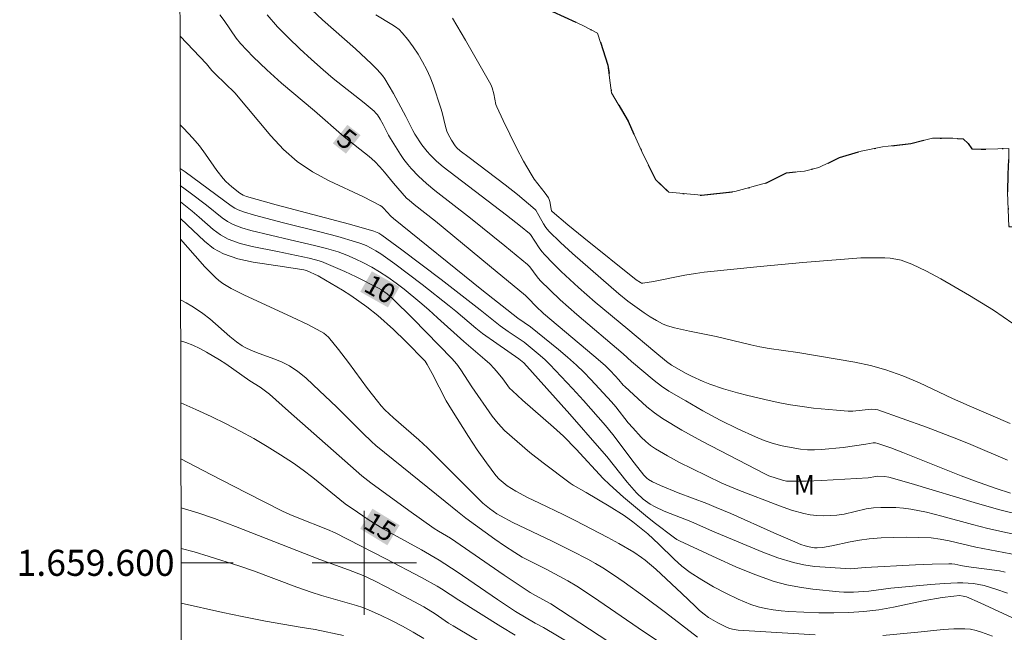
# Model space of a CAD drawing. Units: metres. Extents: x 276870 to 277385, y 1659366 to 1659930.
# Drawn here: x 276874 to 276949, y 1659595 to 1659642 of the extents above; entities that cross this region are included whole.
import ezdxf
from ezdxf.enums import TextEntityAlignment as Align

# ---------------------------------------------------------------- set-up
doc = ezdxf.new("R2010")
doc.units = ezdxf.units.M
doc.header["$MEASUREMENT"] = 0
doc.linetypes.add('MUNICIPAL', pattern=[0.5, 0.25, -0.125, 0, -0.125])
for name, color, linetype, lineweight in [('Articulacao', 7, 'Continuous', 18), ('Limite_Municipal', 7, 'MUNICIPAL', 30), ('Malha_Coordenadas', 7, 'Continuous', 15), ('Topon_Curvas_Mestras_Masc', 255, 'Continuous', 9)]:
    doc.layers.add(name, color=color, linetype=linetype, lineweight=lineweight)
doc.layers.add('Coordenadas', color=7, linetype='Continuous')
for name, color, linetype, lineweight, true_color in [('Curvas_Intermediarias', 7, 'Continuous', 9, 0x783c14), ('Curvas_Mestras', 7, 'Continuous', 20, 0x783c14), ('Topon_Curvas_Mestras', 7, 'Continuous', 9, 0x783c14), ('Topon_Vegetacao', 7, 'Continuous', 9, 0x00ff33), ('Vegetacao', 7, 'Orla8', 9, 0x00ff33)]:
    doc.layers.add(name, color=color, linetype=linetype, lineweight=lineweight, true_color=true_color)
doc.styles.add('Arial', font='arial.ttf', dxfattribs={"height": 1.5})
doc.styles.get("Standard").update_dxf_attribs({"font": 'arial.ttf'})
doc.linetypes.add('Orla8', pattern='A,6,-0.5,["V",Standard,S=1,R=0,X=-0.5,Y=-1],-0.5,6,-0.5,["V",Standard,S=1,R=0,X=-0.5,Y=-1],-0.5', length=14)

msp = doc.modelspace()

# ---------------------------------------------------------------- linework, layer by layer
at = {"layer": 'Articulacao', "flags": 128}
msp.add_lwpolyline([(276885.279, 1659925.252), (277366.837, 1659926.256), (277367.98, 1659371.979), (276886.446, 1659370.975), (276885.279, 1659925.252)], close=True, dxfattribs=at)
at = {"layer": 'Curvas_Intermediarias', "flags": 128}
for points, elevation in [([(276895.584, 1659642.812), (276896.804, 1659641.672), (276899.325, 1659639.441), (276900.556, 1659638.301), (276900.986, 1659637.87), (276901.396, 1659637.4), (276901.576, 1659637.15), (276901.916, 1659636.59), (276902.246, 1659636.01), (276903.187, 1659634.249), (276903.727, 1659633.169), (276903.887, 1659632.898), (276904.427, 1659632.078), (276904.827, 1659631.558), (276905.057, 1659631.308), (276905.548, 1659630.828), (276906.068, 1659630.387), (276907.028, 1659629.637), (276910.92, 1659626.686), (276911.98, 1659625.846), (276912.68, 1659625.275), (276912.75, 1659625.195), (276913.411, 1659624.175), (276913.611, 1659623.895), (276913.841, 1659623.625), (276914.471, 1659622.984), (276915.111, 1659622.354), (276916.442, 1659621.134), (276917.722, 1659620.003), (276920.223, 1659617.942), (276922.284, 1659616.192), (276923.185, 1659615.462), (276923.575, 1659615.181), (276923.785, 1659615.051), (276924.645, 1659614.561), (276925.085, 1659614.331), (276925.986, 1659613.921), (276926.496, 1659613.711), (276927.556, 1659613.361), (276928.627, 1659613.051), (276929.427, 1659612.84), (276931.058, 1659612.45), (276931.878, 1659612.28), (276932.698, 1659612.13), (276933.579, 1659612), (276934.459, 1659611.88), (276936.22, 1659611.71), (276937.1, 1659611.65), (276937.46, 1659611.65), (276938.891, 1659611.78), (276939.201, 1659611.77), (276939.391, 1659611.73), (276943.112, 1659610.4), (276945.573, 1659609.469), (276946.514, 1659609.089), (276949.325, 1659607.889)], 3), ([(276949.565, 1659605.348), (276948.445, 1659605.698), (276946.784, 1659606.288), (276945.784, 1659606.678), (276941.312, 1659608.469), (276940.391, 1659608.819), (276939.381, 1659609.169), (276939.201, 1659609.199), (276939.021, 1659609.199), (276938.451, 1659609.119), (276936.73, 1659608.859), (276935.069, 1659608.699), (276934.529, 1659608.679), (276933.979, 1659608.679), (276933.449, 1659608.729), (276932.748, 1659608.849), (276932.048, 1659608.989), (276931.348, 1659609.169), (276930.668, 1659609.399), (276930.007, 1659609.659), (276928.647, 1659610.289), (276927.296, 1659610.96), (276925.966, 1659611.67), (276924.655, 1659612.42), (276923.355, 1659613.181), (276922.784, 1659613.561), (276922.234, 1659613.981), (276920.484, 1659615.452), (276919.853, 1659616.032), (276916.302, 1659619.063), (276915.031, 1659620.183), (276914.251, 1659620.914), (276913.501, 1659621.664), (276913.261, 1659621.954), (276912.69, 1659622.714), (276912.52, 1659622.894), (276910.79, 1659624.325), (276908.159, 1659626.446), (276905.428, 1659628.567), (276904.767, 1659629.117), (276904.157, 1659629.667), (276903.597, 1659630.257), (276903.337, 1659630.567), (276903.047, 1659630.948), (276902.777, 1659631.338), (276902.006, 1659632.568), (276901.856, 1659632.828), (276901.456, 1659633.639), (276901.216, 1659634.059), (276901.016, 1659634.379), (276900.896, 1659634.519), (276900.766, 1659634.649), (276899.995, 1659635.299), (276897.615, 1659637.17), (276896.844, 1659637.83), (276895.954, 1659638.631), (276895.064, 1659639.451), (276894.193, 1659640.281), (276893.353, 1659641.142), (276892.573, 1659642.052)], 4), ([(276949.535, 1659610.7), (276946.384, 1659612.04), (276945.113, 1659612.61), (276942.582, 1659613.801), (276941.312, 1659614.341), (276940.001, 1659614.821), (276938.821, 1659615.151), (276937.62, 1659615.401), (276933.239, 1659616.142), (276931.048, 1659616.452), (276930.327, 1659616.572), (276929.657, 1659616.722), (276926.986, 1659617.362), (276924.935, 1659617.772), (276923.795, 1659618.023), (276923.175, 1659618.203), (276922.884, 1659618.333), (276922.404, 1659618.593), (276921.934, 1659618.873), (276921.474, 1659619.183), (276920.213, 1659620.083), (276919.513, 1659620.654), (276915.972, 1659623.735), (276915.051, 1659624.585), (276914.151, 1659625.465), (276913.931, 1659625.726), (276913.741, 1659626.026), (276913.401, 1659626.656), (276913.161, 1659627.066), (276913.121, 1659627.126), (276911.75, 1659628.277), (276910.82, 1659629.017), (276908.039, 1659631.108), (276907.348, 1659631.628), (276907.098, 1659631.838), (276906.968, 1659632.008), (276906.688, 1659632.438), (276906.448, 1659632.898), (276906.348, 1659633.128), (276906.238, 1659633.479), (276905.968, 1659634.549), (276905.868, 1659634.899), (276905.288, 1659636.69), (276905.057, 1659637.28), (276904.797, 1659637.84), (276904.477, 1659638.441), (276904.127, 1659639.031), (276903.747, 1659639.601), (276903.337, 1659640.161), (276902.917, 1659640.681), (276902.677, 1659640.922), (276902.406, 1659641.132), (276902.126, 1659641.312), (276900.906, 1659642.042)], 2), ([(276906.778, 1659641.802), (276907.759, 1659640.111), (276909.699, 1659636.71), (276909.819, 1659636.44), (276909.929, 1659636), (276910.089, 1659635.179), (276910.159, 1659634.989), (276910.65, 1659633.939), (276911.68, 1659631.858), (276912.22, 1659630.828), (276912.791, 1659629.817), (276913.031, 1659629.437), (276913.881, 1659628.377), (276914.131, 1659628.006), (276914.191, 1659627.876), (276914.231, 1659627.726), (276914.331, 1659627.136), (276914.371, 1659627.006), (276914.411, 1659626.956), (276915.622, 1659625.946), (276916.852, 1659624.945), (276920.864, 1659621.714), (276921.184, 1659621.504), (276921.274, 1659621.474), (276921.364, 1659621.474), (276922.174, 1659621.594), (276924.595, 1659622.064), (276925.405, 1659622.214), (276926.066, 1659622.304), (276930.357, 1659622.734), (276933.639, 1659623.055), (276937.14, 1659623.335), (276938.07, 1659623.395), (276938.991, 1659623.415), (276939.921, 1659623.405), (276940.341, 1659623.375), (276940.762, 1659623.305), (276941.182, 1659623.215), (276941.592, 1659623.085), (276941.982, 1659622.924), (276943.102, 1659622.374), (276944.213, 1659621.784), (276945.313, 1659621.164), (276946.404, 1659620.524), (276948.245, 1659619.393), (276949.005, 1659618.883), (276949.745, 1659618.363)], 1), ([(276885.879, 1659640.425), (276887.921, 1659638.291), (276888.331, 1659637.78), (276888.601, 1659637.5), (276890.072, 1659636.06), (276891.012, 1659634.979), (276892.843, 1659632.758), (276893.803, 1659631.728), (276894.853, 1659630.798), (276896.034, 1659629.997), (276897.304, 1659629.327), (276899.945, 1659628.097), (276901.226, 1659627.426), (276901.366, 1659627.336), (276901.486, 1659627.226), (276902.046, 1659626.596), (276902.246, 1659626.426), (276909.019, 1659620.944), (276911.77, 1659618.783), (276912.76, 1659618.103), (276914.891, 1659616.382), (276915.592, 1659615.792), (276916.272, 1659615.181), (276916.832, 1659614.641), (276917.372, 1659614.081), (276918.963, 1659612.35), (276919.293, 1659611.96), (276920.253, 1659610.74), (276920.594, 1659610.349), (276921.244, 1659609.649), (276921.594, 1659609.319), (276921.954, 1659609.009), (276922.344, 1659608.739), (276923.245, 1659608.199), (276924.165, 1659607.708), (276925.115, 1659607.228), (276927.416, 1659606.118), (276928.657, 1659605.598), (276931.838, 1659604.367), (276932.768, 1659604.047), (276933.709, 1659603.777), (276934.199, 1659603.687), (276934.709, 1659603.627), (276935.219, 1659603.617), (276935.74, 1659603.627), (276936.25, 1659603.657), (276936.81, 1659603.737), (276938.481, 1659604.137), (276939.041, 1659604.217), (276939.611, 1659604.247), (276940.191, 1659604.257), (276940.772, 1659604.247), (276941.352, 1659604.197), (276941.922, 1659604.117), (276943.112, 1659603.877), (276944.293, 1659603.577), (276946.644, 1659602.947), (276947.824, 1659602.646), (276952.576, 1659601.596)], 6), ([(276950.665, 1659600.496), (276946.894, 1659601.196), (276944.843, 1659601.686), (276944.153, 1659601.816), (276943.463, 1659601.906), (276942.512, 1659601.956), (276941.562, 1659601.976), (276940.601, 1659601.956), (276939.651, 1659601.906), (276938.711, 1659601.836), (276937.99, 1659601.746), (276937.27, 1659601.606), (276935.85, 1659601.296), (276935.129, 1659601.166), (276934.729, 1659601.146), (276934.529, 1659601.146), (276934.129, 1659601.216), (276933.799, 1659601.306), (276933.479, 1659601.416), (276932.848, 1659601.676), (276931.418, 1659602.296), (276928.107, 1659603.787), (276926.986, 1659604.257), (276926.266, 1659604.547), (276924.085, 1659605.368), (276922.724, 1659605.928), (276922.104, 1659606.228), (276921.804, 1659606.398), (276921.684, 1659606.488), (276921.454, 1659606.718), (276920.694, 1659607.678), (276919.063, 1659609.839), (276918.493, 1659610.54), (276916.822, 1659612.45), (276915.972, 1659613.391), (276914.231, 1659615.231), (276913.871, 1659615.582), (276913.491, 1659615.912), (276912.26, 1659616.922), (276911.05, 1659617.742), (276910.42, 1659618.193), (276908.899, 1659619.423), (276905.898, 1659621.734), (276902.887, 1659624.025), (276901.366, 1659625.155), (276901.126, 1659625.305), (276900.736, 1659625.465), (276898.865, 1659625.986), (276893.253, 1659627.486), (276890.982, 1659628.117), (276890.722, 1659628.217), (276890.472, 1659628.357), (276889.841, 1659628.857), (276889.391, 1659629.257), (276889.181, 1659629.487), (276888.711, 1659630.097), (276887.821, 1659631.368), (276887.37, 1659631.998), (276886.87, 1659632.588), (276886.15, 1659633.349), (276885.893, 1659633.602)], 7), ([(276949.145, 1659599.295), (276948.715, 1659599.385), (276946.164, 1659599.715), (276945.734, 1659599.785), (276945.283, 1659599.885), (276945.063, 1659599.915), (276944.833, 1659599.925), (276943.553, 1659599.895), (276942.262, 1659599.845), (276938.401, 1659599.635), (276937.28, 1659599.545), (276935.349, 1659599.655), (276934.519, 1659599.725), (276933.709, 1659599.835), (276932.908, 1659600.015), (276931.728, 1659600.376), (276930.568, 1659600.816), (276926.706, 1659602.426), (276925.055, 1659603.167), (276923.005, 1659603.967), (276922.304, 1659604.287), (276921.924, 1659604.497), (276921.384, 1659604.897), (276920.874, 1659605.368), (276920.173, 1659606.188), (276918.593, 1659608.159), (276918.043, 1659608.809), (276915.772, 1659611.41), (276912.23, 1659615.351), (276911.87, 1659615.662), (276910.159, 1659616.822), (276909.069, 1659617.602), (276908.549, 1659618.013), (276907.038, 1659619.303), (276906.518, 1659619.723), (276904.447, 1659621.354), (276903.397, 1659622.164), (276902.346, 1659622.954), (276901.276, 1659623.715), (276900.906, 1659623.945), (276900.536, 1659624.155), (276900.146, 1659624.345), (276899.745, 1659624.505), (276899.335, 1659624.645), (276897.975, 1659625.045), (276896.594, 1659625.405), (276893.813, 1659626.086), (276891.582, 1659626.676), (276890.742, 1659626.926), (276890.342, 1659627.086), (276890.072, 1659627.226), (276889.811, 1659627.396), (276886.27, 1659629.997), (276885.9, 1659630.249)], 8), ([(276949.335, 1659597.674), (276948.435, 1659597.985), (276947.534, 1659598.255), (276947.134, 1659598.345), (276946.724, 1659598.415), (276946.314, 1659598.445), (276945.904, 1659598.465), (276945.493, 1659598.465), (276944.473, 1659598.415), (276943.453, 1659598.335), (276940.391, 1659598.045), (276938.681, 1659597.835), (276937.52, 1659597.755), (276936.78, 1659597.745), (276936.41, 1659597.775), (276934.399, 1659597.985), (276933.389, 1659598.125), (276932.398, 1659598.315), (276931.438, 1659598.575), (276929.947, 1659599.095), (276928.487, 1659599.695), (276927.036, 1659600.346), (276924.165, 1659601.696), (276923.975, 1659601.796), (276923.785, 1659601.926), (276922.234, 1659603.107), (276921.564, 1659603.637), (276919.893, 1659605.037), (276918.803, 1659606.008), (276918.323, 1659606.478), (276916.242, 1659608.729), (276915.281, 1659609.709), (276914.511, 1659610.42), (276912.13, 1659612.48), (276911.36, 1659613.201), (276911.15, 1659613.411), (276910.62, 1659614.131), (276910.28, 1659614.551), (276909.969, 1659614.921), (276909.639, 1659615.261), (276909.249, 1659615.612), (276907.638, 1659616.982), (276905.628, 1659618.813), (276904.957, 1659619.423), (276904.267, 1659620.013), (276903.067, 1659620.994), (276902.456, 1659621.464), (276901.826, 1659621.914), (276901.176, 1659622.334), (276900.576, 1659622.694), (276899.945, 1659623.024), (276899.315, 1659623.335), (276898.665, 1659623.615), (276898.005, 1659623.855), (276897.104, 1659624.135), (276896.184, 1659624.365), (276894.333, 1659624.785), (276891.312, 1659625.505), (276890.622, 1659625.706), (276889.961, 1659625.966), (276889.521, 1659626.196), (276889.101, 1659626.486), (276887.911, 1659627.456), (276886.65, 1659628.407), (276885.903, 1659628.958)], 9), ([(276885.909, 1659626.422), (276886.44, 1659625.946), (276887.751, 1659624.685), (276888.441, 1659624.135), (276889.201, 1659623.715), (276890.312, 1659623.335), (276891.482, 1659623.075), (276893.903, 1659622.724), (276895.384, 1659622.474), (276895.574, 1659622.424), (276896.464, 1659622.014), (276897.044, 1659621.694), (276898.335, 1659620.914), (276898.965, 1659620.504), (276900.206, 1659619.653), (276901.046, 1659618.983), (276902.246, 1659617.912), (276903.177, 1659617.022), (276904.667, 1659615.472), (276904.837, 1659615.211), (276905.208, 1659614.521), (276906.288, 1659612.44), (276906.688, 1659611.77), (276907.989, 1659609.699), (276908.669, 1659608.679), (276909.369, 1659607.678), (276910.099, 1659606.708), (276910.36, 1659606.418), (276910.65, 1659606.158), (276910.97, 1659605.918), (276911.3, 1659605.698), (276911.63, 1659605.498), (276912.52, 1659605.017), (276913.431, 1659604.567), (276915.261, 1659603.707), (276916.172, 1659603.257), (276918.693, 1659601.936), (276919.523, 1659601.486), (276920.664, 1659600.826), (276921.264, 1659600.416), (276921.554, 1659600.205), (276922.354, 1659599.525), (276924.345, 1659597.654), (276925.365, 1659596.664), (276925.706, 1659596.344), (276926.076, 1659596.054), (276926.406, 1659595.814), (276926.746, 1659595.594), (276927.106, 1659595.394), (276927.836, 1659595.043), (276928.037, 1659594.963), (276928.247, 1659594.913), (276928.677, 1659594.843), (276930.788, 1659594.703), (276934.569, 1659594.483)], 11), ([(276885.912, 1659624.837), (276887.03, 1659623.555), (276887.791, 1659622.714), (276888.591, 1659621.904), (276888.861, 1659621.664), (276889.171, 1659621.434), (276889.811, 1659621.044), (276890.762, 1659620.554), (276894.483, 1659618.843), (276895.674, 1659618.283), (276896.684, 1659617.762), (276896.894, 1659617.632), (276897.084, 1659617.482), (276897.254, 1659617.312), (276898.035, 1659616.362), (276898.785, 1659615.381), (276900.266, 1659613.391), (276901.026, 1659612.4), (276901.306, 1659612.06), (276901.596, 1659611.73), (276902.236, 1659611.14), (276904.187, 1659609.439), (276904.847, 1659608.829), (276906.038, 1659607.648), (276908.319, 1659605.338), (276909.099, 1659604.587), (276909.609, 1659604.157), (276910.159, 1659603.767), (276910.45, 1659603.607), (276911.41, 1659603.097), (276914.371, 1659601.696), (276915.952, 1659600.906), (276917.152, 1659600.286), (276917.732, 1659599.955), (276918.303, 1659599.605), (276919.123, 1659599.075), (276919.923, 1659598.525), (276921.504, 1659597.384), (276923.115, 1659596.194), (276925.556, 1659594.283)], 12), ([(276885.922, 1659620.172), (276886.34, 1659619.953), (276886.78, 1659619.693), (276887.22, 1659619.423), (276887.641, 1659619.123), (276888.171, 1659618.713), (276889.691, 1659617.372), (276890.212, 1659616.952), (276890.652, 1659616.652), (276890.882, 1659616.522), (276891.352, 1659616.282), (276891.942, 1659616.052), (276893.143, 1659615.642), (276893.723, 1659615.411), (276894.273, 1659615.121), (276894.903, 1659614.681), (276895.514, 1659614.191), (276896.094, 1659613.661), (276897.915, 1659611.94), (276899.885, 1659609.959), (276900.556, 1659609.309), (276900.906, 1659608.999), (276906.218, 1659604.717), (276907.158, 1659603.927), (276907.799, 1659603.417), (276910.019, 1659601.806), (276910.77, 1659601.296), (276911.54, 1659600.796), (276912.12, 1659600.446), (276912.72, 1659600.125), (276913.941, 1659599.505), (276915.612, 1659598.625), (276916.292, 1659598.215), (276917.582, 1659597.364), (276921.414, 1659594.733), (276922.704, 1659593.883)], 13), ([(276923.135, 1659591.082), (276914.301, 1659596.844), (276913.131, 1659597.494), (276912.73, 1659597.725), (276910.74, 1659599.065), (276906.608, 1659601.886), (276905.698, 1659602.426), (276905.368, 1659602.636), (276903.417, 1659604.027), (276900.516, 1659606.148), (276899.815, 1659606.688), (276898.075, 1659608.209), (276894.203, 1659611.64), (276892.743, 1659612.931), (276892.022, 1659613.471), (276891.242, 1659613.971), (276889.391, 1659615.281), (276888.911, 1659615.582), (276887.911, 1659616.172), (276887.39, 1659616.452), (276886.87, 1659616.702), (276886.33, 1659616.912), (276885.928, 1659617.048)], 14), ([(276911.57, 1659594.453), (276910.49, 1659595.113), (276907.268, 1659597.124), (276905.938, 1659597.995), (276905.598, 1659598.205), (276904.407, 1659598.865), (276901.656, 1659600.316), (276897.775, 1659602.306), (276897.194, 1659602.566), (276894.853, 1659603.477), (276894.293, 1659603.717), (276893.743, 1659603.967), (276890.982, 1659605.368), (276888.231, 1659606.788), (276885.947, 1659607.984)], 16), ([(276885.955, 1659604.221), (276887.24, 1659603.837), (276888.521, 1659603.407), (276890.142, 1659602.797), (276896.594, 1659600.245), (276898.805, 1659599.455), (276899.915, 1659599.025), (276900.736, 1659598.645), (276901.746, 1659598.145), (276903.487, 1659597.214), (276904.567, 1659596.614), (276905.448, 1659596.084), (276906.468, 1659595.374), (276906.818, 1659595.153), (276909.999, 1659593.263)], 17), ([(276904.577, 1659594.193), (276903.757, 1659594.673), (276902.927, 1659595.133), (276902.086, 1659595.564), (276901.246, 1659595.984), (276900.386, 1659596.374), (276899.905, 1659596.564), (276899.405, 1659596.734), (276896.724, 1659597.504), (276895.944, 1659597.745), (276894.833, 1659598.145), (276891.512, 1659599.395), (276890.392, 1659599.775), (276888.121, 1659600.496), (276886.97, 1659600.836), (276885.962, 1659601.11)], 18), ([(276885.971, 1659596.91), (276889.171, 1659596.194), (276890.652, 1659595.874), (276892.432, 1659595.534), (276895.104, 1659595.063), (276896.254, 1659594.893), (276898.405, 1659594.433)], 19), ([(276939.761, 1659594.413), (276942.702, 1659594.703), (276944.383, 1659594.883), (276945.213, 1659594.943), (276946.044, 1659594.943), (276946.484, 1659594.903), (276946.914, 1659594.803), (276947.344, 1659594.683), (276948.184, 1659594.383)], 11)]:
    msp.add_lwpolyline(points, dxfattribs=dict(at, elevation=elevation))
at = {"layer": 'Curvas_Mestras', "flags": 128}
for points, elevation in [([(276950.595, 1659603.617), (276948.745, 1659604.077), (276947.034, 1659604.557), (276941.932, 1659606.078), (276940.221, 1659606.568), (276939.891, 1659606.628), (276939.381, 1659606.638), (276939.231, 1659606.628), (276938.631, 1659606.528), (276935.059, 1659606.308), (276933.879, 1659606.258), (276932.688, 1659606.258), (276932.388, 1659606.278), (276932.078, 1659606.348), (276931.038, 1659606.678), (276930.758, 1659606.798), (276925.876, 1659609.349), (276924.355, 1659610.189), (276922.874, 1659611.07), (276922.254, 1659611.5), (276921.664, 1659611.98), (276919.973, 1659613.521), (276919.853, 1659613.641), (276919.533, 1659614.031), (276919.243, 1659614.361), (276918.863, 1659614.761), (276918.473, 1659615.131), (276917.602, 1659615.892), (276913.761, 1659619.143), (276913.171, 1659619.703), (276912.61, 1659620.273), (276912.36, 1659620.514), (276909.609, 1659622.804), (276905.468, 1659626.216), (276903.827, 1659627.496), (276903.437, 1659627.826), (276903.257, 1659627.996), (276902.917, 1659628.367), (276902.236, 1659629.147), (276901.556, 1659629.987), (276901.206, 1659630.397), (276900.826, 1659630.788), (276900.376, 1659631.188), (276898.465, 1659632.688), (276896.194, 1659634.699), (276893.673, 1659636.8), (276892.533, 1659637.83), (276891.492, 1659638.821), (276890.992, 1659639.331), (276890.512, 1659639.851), (276890.172, 1659640.271), (276889.261, 1659641.622), (276888.941, 1659642.052)], 5), ([(276950.365, 1659595.484), (276947.234, 1659596.934), (276946.184, 1659597.384), (276945.924, 1659597.454), (276945.653, 1659597.484), (276945.213, 1659597.454), (276944.303, 1659597.334), (276942.862, 1659597.074), (276940.591, 1659596.604), (276939.451, 1659596.404), (276938.301, 1659596.264), (276937.16, 1659596.184), (276936.01, 1659596.154), (276934.859, 1659596.164), (276933.709, 1659596.204), (276932.568, 1659596.264), (276931.968, 1659596.314), (276931.368, 1659596.384), (276930.778, 1659596.484), (276930.197, 1659596.614), (276929.637, 1659596.804), (276928.667, 1659597.214), (276927.716, 1659597.664), (276926.786, 1659598.155), (276925.876, 1659598.685), (276924.995, 1659599.255), (276924.355, 1659599.735), (276923.755, 1659600.276), (276922.604, 1659601.426), (276921.754, 1659602.226), (276920.594, 1659603.147), (276919.923, 1659603.627), (276918.773, 1659604.347), (276917.032, 1659605.398), (276916.032, 1659605.948), (276915.802, 1659606.108), (276913.731, 1659607.668), (276912.71, 1659608.469), (276911.72, 1659609.299), (276910.77, 1659610.159), (276910.27, 1659610.69), (276909.819, 1659611.26), (276908.259, 1659613.501), (276907.398, 1659614.811), (276907.098, 1659615.241), (276906.718, 1659615.682), (276903.767, 1659618.713), (276902.176, 1659620.273), (276901.766, 1659620.634), (276901.326, 1659620.944), (276901.096, 1659621.074), (276899.375, 1659621.944), (276898.505, 1659622.354), (276897.625, 1659622.744), (276896.734, 1659623.115), (276896.264, 1659623.265), (276895.784, 1659623.385), (276893.353, 1659623.895), (276891.422, 1659624.265), (276890.482, 1659624.505), (276889.581, 1659624.835), (276888.981, 1659625.165), (276888.421, 1659625.586), (276887.36, 1659626.536), (276886.81, 1659626.986), (276885.906, 1659627.702)], 10), ([(276885.938, 1659612.267), (276887.1, 1659611.76), (276888.271, 1659611.24), (276889.421, 1659610.67), (276890.482, 1659610.109), (276891.532, 1659609.529), (276892.563, 1659608.929), (276893.583, 1659608.299), (276894.593, 1659607.648), (276895.334, 1659607.118), (276896.054, 1659606.558), (276898.545, 1659604.527), (276899.475, 1659603.877), (276900.316, 1659603.317), (276901.466, 1659602.616), (276904.397, 1659600.986), (276905.758, 1659600.205), (276907.128, 1659599.305), (276910.209, 1659597.194), (276911.61, 1659596.264), (276913.111, 1659595.374), (276913.751, 1659595.043), (276917.792, 1659592.642)], 15)]:
    msp.add_lwpolyline(points, dxfattribs=dict(at, elevation=elevation))
at = {"layer": 'Limite_Municipal', "ltscale": 10, "flags": 128}
msp.add_lwpolyline([(276885.794, 1659680.584), (276886.06, 1659680.527), (276888.071, 1659679.227), (276889.071, 1659677.826), (276889.241, 1659675.245), (276889.251, 1659673.715), (276891.002, 1659671.764), (276893.283, 1659670.563), (276895.734, 1659669.733), (276898.265, 1659669.413), (276899.245, 1659669.263), (276900.316, 1659668.863), (276901.246, 1659666.512), (276901.826, 1659663.961), (276902.596, 1659661.5), (276903.757, 1659659.229), (276905.208, 1659657.018), (276906.358, 1659654.697), (276907.338, 1659652.336), (276908.189, 1659650.115), (276909.889, 1659648.254), (276911.37, 1659646.084), (276912.42, 1659643.983), (276914.451, 1659642.302), (276916.812, 1659641.222), (276917.883, 1659640.651), (276918.693, 1659638.2), (276918.963, 1659636.07), (276920.243, 1659633.889), (276921.294, 1659631.558), (276922.324, 1659629.407), (276923.355, 1659628.437), (276925.856, 1659628.207), (276928.407, 1659628.487), (276930.838, 1659629.167), (276932.368, 1659629.917), (276933.769, 1659630.067), (276934.849, 1659630.337), (276936.45, 1659631.098), (276938.101, 1659631.598), (276939.751, 1659631.918), (276941.902, 1659632.178), (276943.563, 1659632.578), (276945.133, 1659632.598), (276945.914, 1659632.528), (276946.314, 1659632.178), (276946.584, 1659631.778), (276947.314, 1659631.748), (276948.595, 1659631.778), (276949.415, 1659631.798), (276949.415, 1659631.098), (276949.345, 1659629.827), (276949.325, 1659628.417), (276949.375, 1659627.116), (276949.425, 1659625.816), (276949.925, 1659625.766), (276950.295, 1659625.265), (276950.245, 1659624.535), (276950.045, 1659623.715), (276950.045, 1659622.934), (276950.475, 1659622.264), (276951.476, 1659621.814), (276951.576, 1659621.134), (276951.176, 1659619.933), (276951.356, 1659619.133), (276952.876, 1659618.403), (276954.357, 1659617.532), (276954.607, 1659616.452), (276955.537, 1659615.982), (276956.518, 1659616.202), (276957.488, 1659616.602), (276958.939, 1659616.802), (276960.599, 1659616.982), (276962.25, 1659617.212), (276964.051, 1659617.212), (276965.101, 1659617.362), (276967.202, 1659617.282), (276968.382, 1659617.312), (276969.213, 1659617.812), (276969.633, 1659618.743), (276970.133, 1659618.893), (276970.833, 1659618.793), (276972.584, 1659618.843), (276973.695, 1659618.263), (276973.915, 1659617.542), (276974.415, 1659616.992), (276975.445, 1659616.442), (276976.996, 1659616.262), (276977.276, 1659616.062), (276978.226, 1659614.361), (276978.276, 1659613.581), (276979.007, 1659612.931), (276980.527, 1659612.66), (276981.278, 1659612.54), (276982.208, 1659612.76), (276982.388, 1659612.31), (276982.108, 1659611.56), (276981.938, 1659610.58), (276982.938, 1659610.009), (276983.658, 1659609.859), (276986.089, 1659609.209), (276987.14, 1659608.959), (276988.25, 1659607.859), (276989.571, 1659607.328), (276991.272, 1659606.578), (276992.582, 1659605.378), (276993.602, 1659603.077), (276994.413, 1659601.846), (276996.283, 1659601.096), (276998.444, 1659600.826), (277000.265, 1659599.775), (277001.776, 1659597.694), (277003.506, 1659595.844), (277005.477, 1659594.463), (277007.108, 1659594.063), (277009.539, 1659594.873), (277011.99, 1659595.394), (277014.551, 1659595.224), (277016.151, 1659595.504), (277018.182, 1659594.653), (277018.682, 1659594.103), (277021.253, 1659593.653), (277022.014, 1659593.853), (277022.264, 1659593.473), (277022.434, 1659593.153), (277022.464, 1659592.102), (277022.764, 1659591.892), (277023.834, 1659591.672), (277024.114, 1659591.092), (277023.764, 1659590.442), (277023.264, 1659589.671), (277024.215, 1659588.791), (277026.345, 1659588.921), (277028.876, 1659589.071), (277030.047, 1659588.921), (277031.527, 1659586.84), (277032.078, 1659586.37), (277033.378, 1659586.37), (277034.208, 1659586.22), (277035.259, 1659586.04), (277036.439, 1659586.19), (277036.96, 1659586.42), (277038.24, 1659587.15), (277039.22, 1659586.97), (277040.141, 1659584.639), (277040.721, 1659583.839), (277043.222, 1659584.149), (277044.272, 1659584.349), (277045.353, 1659583.349), (277045.533, 1659582.468), (277046.403, 1659582.799), (277046.954, 1659583.549), (277048.434, 1659583.149), (277048.934, 1659582.518), (277049.334, 1659582.168), (277050.215, 1659581.568), (277050.565, 1659580.568), (277052.166, 1659580.018), (277053.166, 1659579.897), (277054.216, 1659578.987), (277054.266, 1659578.717), (277053.746, 1659577.637), (277053.116, 1659577.416), (277053.366, 1659576.286), (277054.747, 1659575.466), (277055.897, 1659575.216), (277058.458, 1659575.216), (277060.979, 1659575.616), (277063.54, 1659575.916), (277065.991, 1659575.366), (277068.522, 1659574.966), (277070.503, 1659573.895), (277073.104, 1659573.615), (277075.685, 1659573.795), (277078.166, 1659573.395), (277080.647, 1659572.775), (277083.168, 1659572.775), (277085.799, 1659572.495), (277088.33, 1659571.874), (277090.211, 1659571.424), (277092.041, 1659569.693), (277093.322, 1659567.543), (277093.942, 1659565.042), (277094.442, 1659563.961), (277096.953, 1659563.291), (277099.484, 1659563.211), (277100.935, 1659562.891), (277101.955, 1659561.74), (277102.235, 1659559.229), (277102.285, 1659557.629), (277103.366, 1659556.758), (277105.397, 1659556.828), (277107.918, 1659556.678), (277110.429, 1659556.708), (277113.11, 1659556.658), (277115.661, 1659556.638), (277117.241, 1659556.688), (277119.292, 1659558.219), (277120.212, 1659559.419), (277121.593, 1659559.77), (277123.994, 1659558.739), (277125.975, 1659557.118), (277128.036, 1659555.588), (277129.786, 1659554.818), (277132.317, 1659554.938), (277134.888, 1659555.268), (277136.769, 1659554.868), (277138.73, 1659553.267), (277141.001, 1659551.966), (277143.111, 1659550.566), (277145.242, 1659549.085), (277147.563, 1659548.035), (277150.074, 1659547.765), (277152.205, 1659548.095), (277154.156, 1659549.345), (277155.656, 1659551.396), (277157.107, 1659553.477), (277158.938, 1659554.978), (277161.409, 1659555.808), (277163.97, 1659556.338), (277166.291, 1659556.358), (277168.622, 1659555.438), (277170.032, 1659554.387), (277172.503, 1659554.037), (277175.064, 1659553.587), (277177.645, 1659553.717), (277180.246, 1659553.887), (277182.827, 1659554.037), (277185.408, 1659554.067), (277187.929, 1659554.067), (277190.54, 1659554.017), (277192.061, 1659553.997), (277193.471, 1659552.997), (277195.992, 1659552.467), (277198.353, 1659551.496), (277200.904, 1659551.166), (277203.465, 1659550.596), (277206.036, 1659550.246), (277208.597, 1659550.226), (277209.798, 1659549.876), (277211.078, 1659547.665), (277211.699, 1659546.294), (277213.309, 1659545.364), (277215.83, 1659545.264), (277218.411, 1659545.374), (277220.992, 1659545.574), (277223.593, 1659545.674), (277224.944, 1659545.874), (277226.554, 1659547.355), (277227.275, 1659547.875), (277227.875, 1659548.405), (277228.575, 1659548.505), (277229.556, 1659548.225), (277230.186, 1659547.455), (277232.707, 1659547.735), (277234.518, 1659548.535), (277236.238, 1659550.586), (277237.269, 1659551.666), (277239.72, 1659552.197), (277241.8, 1659552.096), (277242.801, 1659551.596), (277243.331, 1659550.866), (277244.502, 1659551.516), (277245.782, 1659552.447), (277246.832, 1659553.427), (277248.333, 1659554.127), (277249.714, 1659555.048), (277249.534, 1659555.798), (277249.734, 1659556.608), (277249.363, 1659557.028), (277249.734, 1659557.659), (277250.614, 1659558.409), (277251.834, 1659559.209), (277252.215, 1659559.389), (277251.984, 1659558.209), (277252.215, 1659558.159), (277253.185, 1659558.789), (277254.015, 1659559.689), (277254.515, 1659560.61), (277255.616, 1659560.91), (277256.796, 1659561.49), (277257.667, 1659562.421), (277258.847, 1659563.041), (277259.878, 1659563.821), (277262.349, 1659564.021), (277263.499, 1659564.551), (277264.279, 1659565.602), (277263.779, 1659566.202), (277264.379, 1659567.052), (277265.73, 1659567.683), (277266.68, 1659568.433), (277267.781, 1659569.333), (277269.531, 1659570.084), (277270.162, 1659570.714), (277272.593, 1659570.644), (277273.363, 1659570.094), (277274.423, 1659570.114), (277275.474, 1659570.564), (277276.544, 1659571.244), (277277.925, 1659572.074), (277279.425, 1659573.245), (277280.156, 1659573.545), (277282.276, 1659573.545), (277283.287, 1659573.675), (277284.387, 1659573.925), (277285.408, 1659574.275), (277287.088, 1659574.375), (277288.389, 1659574.025), (277288.939, 1659573.505), (277289.639, 1659573.625), (277291.42, 1659573.755), (277292.771, 1659573.985), (277295.302, 1659574.635), (277296.832, 1659574.405), (277297.402, 1659575.036), (277297.683, 1659576.036), (277297.482, 1659577.336), (277297.552, 1659578.717), (277298.383, 1659579.447), (277299.753, 1659579.867), (277301.434, 1659579.947), (277304.985, 1659579.797), (277306.466, 1659579.097), (277306.416, 1659577.767), (277306.416, 1659577.547), (277307.546, 1659577.747), (277308.697, 1659577.967), (277309.577, 1659577.497), (277309.577, 1659576.016), (277309.427, 1659574.635), (277309.127, 1659574.315), (277309.147, 1659573.315), (277310.658, 1659572.915), (277312.959, 1659573.765), (277314.809, 1659575.546), (277316.34, 1659577.547), (277317.861, 1659579.327), (277319.311, 1659581.308), (277321.092, 1659582.358), (277323.673, 1659582.508), (277326.404, 1659582.609), (277328.905, 1659582.609), (277330.205, 1659582.589), (277330.836, 1659583.289), (277331.706, 1659584.069), (277333.237, 1659584.519), (277333.657, 1659585.1), (277334.057, 1659586.45), (277334.887, 1659587.35), (277336.068, 1659588.201), (277337.538, 1659588.981), (277339.539, 1659589.301), (277341.2, 1659589.481), (277342.12, 1659590.162), (277343.1, 1659591.212), (277344.171, 1659592.492), (277345.571, 1659593.563), (277347.032, 1659594.843), (277348.052, 1659595.644), (277349.453, 1659595.724), (277350.483, 1659595.844), (277352.234, 1659595.924), (277353.064, 1659596.074), (277354.615, 1659596.324), (277355.665, 1659597.174), (277356.416, 1659598.355), (277357.246, 1659598.955), (277358.517, 1659599.205), (277359.367, 1659599.835), (277360.217, 1659600.806), (277361.278, 1659601.616), (277362.198, 1659602.086), (277364.199, 1659602.787), (277366.76, 1659602.616), (277367.43, 1659602.566), (277367.505, 1659602.534)], dxfattribs=at)
at = {"layer": 'Malha_Coordenadas', "flags": 128}
for points in [[(276900, 1659604), (276900, 1659596)], [(276885.964, 1659600), (276889.964, 1659600)], [(276904, 1659600), (276896, 1659600)]]:
    msp.add_lwpolyline(points, dxfattribs=at)
at = {"layer": 'Topon_Curvas_Mestras_Masc'}
for points in [[(276897.595, 1659632.194, 5), (276898.605, 1659631.401, 5), (276898.71, 1659633.615, 5), (276899.721, 1659632.821, 5)], [(276899.699, 1659620.8, 10), (276901.819, 1659619.602, 10), (276900.587, 1659622.372, 10), (276902.707, 1659621.174, 10)], [(276899.693, 1659602.612, 15), (276901.773, 1659601.345, 15), (276900.632, 1659604.154, 15), (276902.712, 1659602.888, 15)]]:
    msp.add_solid(points, dxfattribs=at)
at = {"layer": 'Vegetacao', "flags": 128}
msp.add_lwpolyline([(276885.794, 1659680.584), (276886.06, 1659680.527), (276888.071, 1659679.227), (276889.071, 1659677.826), (276889.241, 1659675.245), (276889.251, 1659673.715), (276891.002, 1659671.764), (276893.283, 1659670.563), (276895.734, 1659669.733), (276898.265, 1659669.413), (276899.245, 1659669.263), (276900.316, 1659668.863), (276901.246, 1659666.512), (276901.826, 1659663.961), (276902.596, 1659661.5), (276903.757, 1659659.229), (276905.208, 1659657.018), (276906.358, 1659654.697), (276907.338, 1659652.336), (276908.189, 1659650.115), (276909.889, 1659648.254), (276911.37, 1659646.084), (276912.42, 1659643.983), (276914.451, 1659642.302), (276916.812, 1659641.222), (276917.883, 1659640.651), (276918.693, 1659638.2), (276918.963, 1659636.07), (276920.243, 1659633.889), (276921.294, 1659631.558), (276922.324, 1659629.407), (276923.355, 1659628.437), (276925.856, 1659628.207), (276928.407, 1659628.487), (276930.838, 1659629.167), (276932.368, 1659629.917), (276933.769, 1659630.067), (276934.849, 1659630.337), (276936.45, 1659631.098), (276938.101, 1659631.598), (276939.751, 1659631.918), (276941.902, 1659632.178), (276943.563, 1659632.578), (276945.133, 1659632.598), (276945.914, 1659632.528), (276946.314, 1659632.178), (276946.584, 1659631.778), (276947.314, 1659631.748), (276948.595, 1659631.778), (276949.415, 1659631.798), (276949.415, 1659631.098), (276949.345, 1659629.827), (276949.325, 1659628.417), (276949.375, 1659627.116), (276949.425, 1659625.816), (276949.925, 1659625.766), (276950.295, 1659625.265), (276950.245, 1659624.535), (276950.045, 1659623.715), (276950.045, 1659622.934), (276950.475, 1659622.264), (276951.476, 1659621.814), (276951.576, 1659621.134), (276951.176, 1659619.933), (276951.356, 1659619.133), (276952.876, 1659618.403), (276954.357, 1659617.532), (276954.607, 1659616.452), (276955.537, 1659615.982), (276956.518, 1659616.202), (276957.488, 1659616.602), (276958.939, 1659616.802), (276960.599, 1659616.982), (276962.25, 1659617.212), (276964.051, 1659617.212), (276965.101, 1659617.362), (276967.202, 1659617.282), (276968.382, 1659617.312), (276969.213, 1659617.812), (276969.633, 1659618.743), (276970.133, 1659618.893), (276970.833, 1659618.793), (276972.584, 1659618.843), (276973.695, 1659618.263), (276973.915, 1659617.542), (276974.415, 1659616.992), (276975.445, 1659616.442), (276976.996, 1659616.262), (276977.276, 1659616.062), (276978.226, 1659614.361), (276978.276, 1659613.581), (276979.007, 1659612.931), (276980.527, 1659612.66), (276981.278, 1659612.54), (276982.208, 1659612.76), (276982.388, 1659612.31), (276982.108, 1659611.56), (276981.938, 1659610.58), (276982.938, 1659610.009), (276983.658, 1659609.859), (276986.089, 1659609.209), (276987.14, 1659608.959), (276988.25, 1659607.859), (276989.571, 1659607.328), (276991.272, 1659606.578), (276992.582, 1659605.378), (276993.602, 1659603.077), (276994.413, 1659601.846), (276996.283, 1659601.096), (276998.444, 1659600.826), (277000.265, 1659599.775), (277001.776, 1659597.694), (277003.506, 1659595.844), (277005.477, 1659594.463), (277007.108, 1659594.063), (277009.539, 1659594.873), (277011.99, 1659595.394), (277014.551, 1659595.224), (277016.151, 1659595.504), (277018.182, 1659594.653), (277018.682, 1659594.103), (277021.253, 1659593.653), (277022.014, 1659593.853), (277022.264, 1659593.473), (277022.434, 1659593.153), (277022.464, 1659592.102), (277022.764, 1659591.892), (277023.834, 1659591.672), (277024.114, 1659591.092), (277023.764, 1659590.442), (277023.264, 1659589.671), (277024.215, 1659588.791), (277026.345, 1659588.921), (277028.876, 1659589.071), (277030.047, 1659588.921), (277031.527, 1659586.84), (277032.078, 1659586.37), (277033.378, 1659586.37), (277034.208, 1659586.22), (277035.259, 1659586.04), (277036.439, 1659586.19), (277036.96, 1659586.42), (277038.24, 1659587.15), (277039.22, 1659586.97), (277040.141, 1659584.639), (277040.721, 1659583.839), (277043.222, 1659584.149), (277044.272, 1659584.349), (277045.353, 1659583.349), (277045.533, 1659582.468), (277046.403, 1659582.799), (277046.954, 1659583.549), (277048.434, 1659583.149), (277048.934, 1659582.518), (277049.334, 1659582.168), (277050.215, 1659581.568), (277050.565, 1659580.568), (277052.166, 1659580.018), (277053.166, 1659579.897), (277054.216, 1659578.987), (277054.266, 1659578.717), (277053.746, 1659577.637), (277053.116, 1659577.416), (277053.366, 1659576.286), (277054.747, 1659575.466), (277055.897, 1659575.216), (277058.458, 1659575.216), (277060.979, 1659575.616), (277063.54, 1659575.916), (277065.991, 1659575.366), (277068.522, 1659574.966), (277070.503, 1659573.895), (277073.104, 1659573.615), (277075.685, 1659573.795), (277078.166, 1659573.395), (277080.647, 1659572.775), (277083.168, 1659572.775), (277085.799, 1659572.495), (277088.33, 1659571.874), (277090.211, 1659571.424), (277092.041, 1659569.693), (277093.322, 1659567.543), (277093.942, 1659565.042), (277094.442, 1659563.961), (277096.953, 1659563.291), (277099.484, 1659563.211), (277100.935, 1659562.891), (277101.955, 1659561.74), (277102.235, 1659559.229), (277102.285, 1659557.629), (277103.366, 1659556.758), (277105.397, 1659556.828), (277107.918, 1659556.678), (277110.429, 1659556.708), (277113.11, 1659556.658), (277115.661, 1659556.638), (277117.241, 1659556.688), (277119.292, 1659558.219), (277120.212, 1659559.419), (277121.593, 1659559.77), (277123.994, 1659558.739), (277125.975, 1659557.118), (277128.036, 1659555.588), (277129.786, 1659554.818), (277132.317, 1659554.938), (277134.888, 1659555.268), (277136.769, 1659554.868), (277138.73, 1659553.267), (277141.001, 1659551.966), (277143.111, 1659550.566), (277145.242, 1659549.085), (277147.563, 1659548.035), (277150.074, 1659547.765), (277152.205, 1659548.095), (277154.156, 1659549.345), (277155.656, 1659551.396), (277157.107, 1659553.477), (277158.938, 1659554.978), (277161.409, 1659555.808), (277163.97, 1659556.338), (277166.291, 1659556.358), (277168.622, 1659555.438), (277170.032, 1659554.387), (277172.503, 1659554.037), (277175.064, 1659553.587), (277177.645, 1659553.717), (277180.246, 1659553.887), (277182.827, 1659554.037), (277185.408, 1659554.067), (277187.929, 1659554.067), (277190.54, 1659554.017), (277192.061, 1659553.997), (277193.471, 1659552.997), (277195.992, 1659552.467), (277198.353, 1659551.496), (277200.904, 1659551.166), (277203.465, 1659550.596), (277206.036, 1659550.246), (277208.597, 1659550.226), (277209.798, 1659549.876), (277211.078, 1659547.665), (277211.699, 1659546.294), (277213.309, 1659545.364), (277215.83, 1659545.264), (277218.411, 1659545.374), (277220.992, 1659545.574), (277223.593, 1659545.674), (277224.944, 1659545.874), (277226.554, 1659547.355), (277227.275, 1659547.875), (277227.875, 1659548.405), (277228.575, 1659548.505), (277229.556, 1659548.225), (277230.186, 1659547.455), (277232.707, 1659547.735), (277234.518, 1659548.535), (277236.238, 1659550.586), (277237.269, 1659551.666), (277239.72, 1659552.197), (277241.8, 1659552.096), (277242.801, 1659551.596), (277243.331, 1659550.866), (277244.502, 1659551.516), (277245.782, 1659552.447), (277246.832, 1659553.427), (277247.479, 1659553.729), (277248.063, 1659553.577), (277248.973, 1659553.667), (277249.894, 1659554.087), (277250.754, 1659554.547), (277251.824, 1659555.038), (277252.685, 1659555.288), (277253.645, 1659555.838), (277255.976, 1659556.788), (277256.936, 1659557.249), (277259.809, 1659558.067), (277263.404, 1659557.864), (277266.69, 1659557.557), (277268.539, 1659558.174), (277270.49, 1659559.614), (277273.878, 1659561.978), (277280.038, 1659567.219), (277283.016, 1659568.658), (277287.128, 1659569.273), (277288.729, 1659568.253), (277290.75, 1659568.293), (277291.39, 1659568.673), (277293.051, 1659568.983), (277294.281, 1659568.133), (277294.961, 1659566.892), (277296.272, 1659566.262), (277297.522, 1659565.932), (277298.403, 1659564.962), (277299.633, 1659563.471), (277300.694, 1659563.011), (277302.204, 1659562.981), (277303.715, 1659563.241), (277305.666, 1659563.461), (277308.467, 1659563.331), (277309.977, 1659562.611), (277310.938, 1659561.11), (277310.708, 1659558.939), (277308.607, 1659557.689), (277306.256, 1659557.168), (277304.255, 1659557.359), (277302.034, 1659557.309), (277299.943, 1659557.158), (277298.863, 1659556.398), (277298.143, 1659554.647), (277297.943, 1659553.357), (277297.572, 1659552.447), (277298.103, 1659549.976), (277299.753, 1659548.545), (277301.98, 1659547.496), (277305.556, 1659547.445), (277309.857, 1659547.505), (277312.829, 1659547.935), (277316.45, 1659548.765), (277319.961, 1659549.565), (277322.892, 1659550.316), (277324.053, 1659550.386), (277327.494, 1659549.946), (277330.706, 1659549.095), (277334.697, 1659548.855), (277338.229, 1659548.695), (277341.75, 1659548.145), (277345.161, 1659547.054), (277348.793, 1659546.444), (277350.283, 1659546.184), (277352.774, 1659545.694), (277356.276, 1659545.544), (277358.657, 1659545.644), (277362.138, 1659545.624), (277366.21, 1659546.124), (277367.621, 1659546.21)], dxfattribs=at)

# ---------------------------------------------------------------- texts
at = {"layer": 'Coordenadas', "style": 'Arial'}
msp.add_text('1.659.600', height=2, dxfattribs=at).set_placement((276885.464, 1659600), align=Align.MIDDLE_RIGHT)
at = {"layer": 'Topon_Curvas_Mestras', "style": 'Arial'}
for s, rotation, p in [('5', 321.85602, (276898.675, 1659632.523, 5)), ('10', 330.52411, (276901.224, 1659621.001, 10)), ('15', 328.67131, (276901.224, 1659602.764, 15))]:
    msp.add_text(s, height=1.5, rotation=rotation, dxfattribs=at).set_placement(p, align=Align.MIDDLE_CENTER)
at = {"layer": 'Topon_Vegetacao', "style": 'Arial'}
msp.add_text('M', height=1.5, dxfattribs=at).set_placement((276932.916, 1659605.235))

doc.saveas('drawing.dxf')
